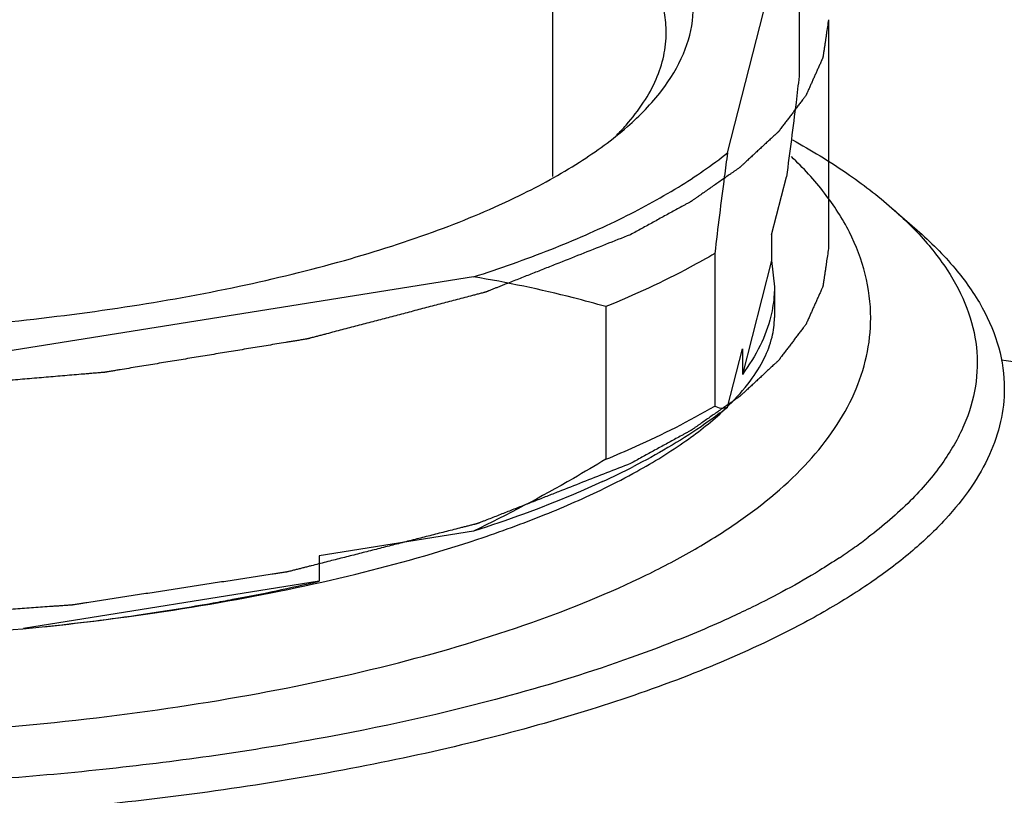
# Model space of a CAD drawing. Extents: x -1521 to -113, y -17 to 246.
# Drawn here: x -1075 to -1057, y 118 to 133 of the extents above; entities that cross this region are included whole.
import ezdxf

# ---------------------------------------------------------------- set-up
doc = ezdxf.new("R2010")
doc.units = 0
doc.layers.add('02___PRT_ALL_AXES', color=7, linetype='Continuous')

msp = doc.modelspace()

# ---------------------------------------------------------------- linework, layer by layer
at = {"color": 0, "linetype": 'Continuous'}
for p, q in [((-1061.858592094041, 130.1150797259899), (-1060.770017216041, 134.3706543432899)), ((-1060.534759993341, 134.3506546948899), (-1060.534759993341, 131.5315768324899)), ((-1059.992003918741, 132.5743152523899), (-1059.992003918741, 128.3456984587899)), ((-1061.044790405141, 128.5980181781899), (-1060.770017216041, 129.6721912393899)), ((-1058.819560578341, 129.09454855089), (-1058.353855288341, 128.6869448163899)), ((-1061.044790405141, 128.5980181781899), (-1061.044790405141, 128.1281718677899)), ((-1062.093849316641, 128.2556941328899), (-1062.093849316641, 125.4366162704899)), ((-1061.044790405141, 128.1281718677899), (-1061.583818904941, 126.0209433727899)), ((-1061.044790405141, 128.1281718677899), (-1060.992044154742, 127.6405157681899)), ((-1066.552366629741, 127.8223802735899), (-1077.872147261641, 126.0170268111899)), ((-1064.105993664241, 127.2728513889899), (-1064.105993664241, 124.4537735265899)), ((-1061.858592094041, 125.4166166220899), (-1061.583818904941, 126.4907896831899)), ((-1061.583818904941, 126.4907896831899), (-1061.583818904941, 126.0209433727899)), ((-1066.552366629741, 123.1239171696899), (-1069.409654894241, 122.6682179445899)), ((-1069.409654894241, 122.6682179445899), (-1069.409654894241, 122.1983716342899)), ((-1069.409654894241, 122.1983716342899), (-1074.872877637341, 121.3270607478899)), ((-1065.881109499341, 120.0867746218899), (-1065.926918753742, 120.0742837669899))]:
    msp.add_line(p, q, dxfattribs=at)
for centre, radius, start, end in [((-1067.202158296242, 133.7138151734899), 4.642588624, 315.2239891528984, 316.7052671885976), ((-1066.994801185241, 133.5186659042899), 4.357842804200001, 316.703179144201, 318.4512016124029), ((-1066.665263361841, 131.4400786644899), 7.706243160800001, 307.3164864750991, 308.5895682007981), ((-1070.483567697042, 137.7400679098899), 15.0852512265, 294.7528086903983, 297.1636725476047), ((-1065.041504144741, 130.6008286054899), 9.542455523300001, 305.4396090163999, 307.3126341611994), ((-1065.603772732941, 131.3863577077899), 10.5084760958, 303.5874741941979, 305.4538435431007), ((-1077.736592784741, 158.0124118351899), 36.7693264848, 280.5519277108024, 283.0889961886998), ((-1078.861359329441, 164.00246128239), 42.8641832332, 278.3135157546989, 280.0669253480987), ((-1078.467062386441, 161.7583690814899), 40.5857182519, 280.072624809199, 280.5972899323976), ((-1079.489317262841, 168.2451386929899), 47.1530742168, 276.0846178208985, 278.3231297018017)]:
    msp.add_arc(centre, radius, start, end, dxfattribs=at)
for points, start_tangent, end_tangent in [([(-1063.709233342541, 130.59983053279), (-1063.077794719541, 131.2625118305899), (-1062.672535745442, 131.9456154323899), (-1062.498896957941, 132.6400932991899), (-1062.559156813841, 133.3368037277899), (-1062.852522697941, 134.0265587684899), (-1063.375112579641, 134.7002661159899), (-1064.120032379642, 135.3490471540899), (-1065.077469837841, 135.9643498382899)], (0.7524564134168907, 0.658642046872039), (-0.8716828251323938, 0.4900704565358016)), ([(-1062.992006541841, 132.3393921405899), (-1063.024863809241, 132.7032481090899), (-1063.123226221242, 133.0657204822899), (-1063.514898902941, 133.78099740439), (-1064.161051797441, 134.4743407815899), (-1065.051847578741, 135.1352044470899)], (-5.818765498582926e-05, 0.9999999983070985), (-0.8439769762373117, 0.5363794026445502)), ([(-1059.992003919142, 132.5743558821899), (-1060.011438976841, 132.4431233543899), (-1060.030874034641, 132.3118908264899), (-1060.040591563542, 132.2462745625899), (-1060.050309092341, 132.1806582986899), (-1060.060026621241, 132.1150420346899), (-1060.069744150142, 132.0494257707899), (-1060.079461679042, 131.9838095068899), (-1060.084320443441, 131.9510013748899), (-1060.086749825641, 131.9345973088899), (-1060.089179207841, 131.91819324299), (-1060.091608590142, 131.9017891769899), (-1060.094037972342, 131.8853851109899), (-1060.094645317841, 131.8812840944899), (-1060.095252663441, 131.8771830779899), (-1060.095556336241, 131.8751325697899), (-1060.096262880141, 131.8730960568899), (-1060.098078839141, 131.8690370265899), (-1060.101710757142, 131.8609189658899), (-1060.105342675041, 131.8528009051899), (-1060.112606511041, 131.8365647838899), (-1060.119870346942, 131.8203286624899), (-1060.134398018941, 131.7878564197899), (-1060.148925690841, 131.7553841770899), (-1060.163453362741, 131.7229119343899), (-1060.192508706542, 131.6579674489899), (-1060.221564050341, 131.5930229635899), (-1060.250619394141, 131.5280784781899), (-1060.279674738041, 131.4631339927899), (-1060.308730081842, 131.3981895073899), (-1060.337785425641, 131.3332450219899), (-1060.352313097541, 131.3007727792899), (-1060.366840769442, 131.2683005365899), (-1060.381368441341, 131.2358282938899), (-1060.388632277341, 131.2195921724899), (-1060.395896113341, 131.2033560511899), (-1060.399528031242, 131.1952379904899), (-1060.403159949241, 131.18711992979), (-1060.404975908241, 131.1830608994899), (-1060.406082224541, 131.1810453083899), (-1060.407585214241, 131.17905756569), (-1060.410591193841, 131.1750820801899), (-1060.413597173442, 131.1711065947899), (-1060.425621091742, 131.1552046528899), (-1060.437645010041, 131.1393027110899), (-1060.449668928341, 131.1234007691899), (-1060.461692846641, 131.1074988273899), (-1060.485740683341, 131.0756949436899), (-1060.533836356542, 131.0120871761899), (-1060.581932029741, 130.9484794087899), (-1060.630027703041, 130.8848716413899), (-1060.678123376242, 130.8212638739899), (-1060.726219049541, 130.7576561064899), (-1060.774314722742, 130.6940483390899), (-1060.798362559342, 130.6622444553899), (-1060.822410395941, 130.6304405716899), (-1060.846458232541, 130.5986366879899), (-1060.870506069241, 130.5668328042899), (-1060.882529987541, 130.5509308623899), (-1060.894553905841, 130.5350289205899), (-1060.900565864941, 130.5270779495899), (-1060.906577824142, 130.5191269786899), (-1060.912589783341, 130.5111760077899), (-1060.915595762841, 130.5072005222899), (-1060.917098752641, 130.50521277959), (-1060.918601742441, 130.5032250368899), (-1060.920684354041, 130.5012994181899), (-1060.922766965641, 130.4993737995899), (-1060.926932188841, 130.4955225622899), (-1060.935262635242, 130.4878200877899), (-1060.943593081641, 130.4801176132899), (-1060.951923528041, 130.4724151387899), (-1060.968584420841, 130.4570101897899), (-1060.985245313541, 130.4416052407899), (-1061.018567099141, 130.4107953426899), (-1061.051888884741, 130.3799854446899), (-1061.085210670341, 130.3491755466899), (-1061.118532455841, 130.3183656485899), (-1061.185176027042, 130.2567458525899), (-1061.251819598141, 130.1951260564899), (-1061.318463169341, 130.1335062603899), (-1061.385106740441, 130.0718864642899), (-1061.451750311541, 130.0102666682899), (-1061.518393882742, 129.9486468721899), (-1061.551715668341, 129.9178369740899), (-1061.568376561141, 129.9024320250899), (-1061.585037453841, 129.8870270760899), (-1061.601698346642, 129.8716221270899), (-1061.618359239441, 129.8562171780899), (-1061.622524462641, 129.8523659407899), (-1061.626689685841, 129.8485147035899), (-1061.628772297441, 129.8465890848899), (-1061.631227108242, 129.8447180260899), (-1061.636508929041, 129.8410304682899), (-1061.647072570741, 129.8336553525899), (-1061.657636212442, 129.8262802368899), (-1061.678763495741, 129.8115300055899), (-1061.699890779141, 129.7967797742899), (-1061.742145345741, 129.76727931159), (-1061.784399912441, 129.7377788488899), (-1061.826654479141, 129.7082783861899), (-1061.911163612541, 129.6492774607899), (-1062.080181879242, 129.5312756100899), (-1062.164691012541, 129.4722746846899), (-1062.249200145941, 129.4132737592899), (-1062.333709279241, 129.3542728339899), (-1062.375963845941, 129.3247723712899), (-1062.418218412641, 129.2952719085899), (-1062.460472979341, 129.2657714458899), (-1062.481600262641, 129.2510212145899), (-1062.502727546041, 129.2362709831899), (-1062.513291187641, 129.2288958675899), (-1062.523854829341, 129.2215207518899), (-1062.529136650141, 129.21783319409), (-1062.531994207741, 129.2160035918899), (-1062.535285059641, 129.21420234339), (-1062.541866763341, 129.2105998462899), (-1062.548448467141, 129.2069973491899), (-1062.574775282141, 129.1925873607899), (-1062.601102097141, 129.1781773724899), (-1062.627428912141, 129.16376738409), (-1062.653755727141, 129.1493573957899), (-1062.706409357141, 129.1205374189899), (-1062.811716617041, 129.0628974655899), (-1062.917023877041, 129.0052575120899), (-1063.022331137041, 128.94761755869), (-1063.127638397041, 128.8899776051899), (-1063.232945657041, 128.8323376517899), (-1063.443560177041, 128.7170577448899), (-1063.654174696941, 128.6017778379899)], (-0.1464985174500542, -0.9892108897423927), (-0.877195588109873, -0.4801332108910759)), ([(-1063.733430412442, 130.6282931621899), (-1063.410401861541, 131.04790191499), (-1063.178364598542, 131.4745022377899), (-1063.038674335041, 131.9057766661899), (-1062.992006541841, 132.3393921405899)], (0.6631312008529529, 0.7485031799901192), (-5.818763451731996e-05, 0.9999999983070997)), ([(-1060.534759993341, 131.5315768324899), (-1060.592758192741, 131.0467273563899), (-1060.770017216041, 129.6721912393899)], (-0.1168215611659191, -0.9931529201722954), (-0.1361598083846425, -0.9906868862464353)), ([(-1063.654175021941, 128.6017776791899), (-1064.113821503641, 128.4196500463899), (-1064.573467985441, 128.2375224134899), (-1065.033114467241, 128.0553947805899), (-1065.262937708141, 127.9643309641899), (-1065.492760949041, 127.8732671476899), (-1065.722584189941, 127.7822033312899), (-1065.837495810341, 127.7366714230899), (-1065.952407430741, 127.6911395148899), (-1066.009863241041, 127.6683735606899), (-1066.067319051241, 127.6456076065899), (-1066.124774861441, 127.6228416524899), (-1066.182230671641, 127.60007569839), (-1066.210958576741, 127.5886927213899), (-1066.239686481941, 127.5773097442899), (-1066.268414387042, 127.5659267671899), (-1066.282778339541, 127.5602352786899), (-1066.297142292141, 127.5545437901899), (-1066.311506244641, 127.5488523016899), (-1066.318688220942, 127.5460065573899), (-1066.325870197241, 127.5431608130899), (-1066.342996115741, 127.5383168478899), (-1066.360735804441, 127.5336612211899), (-1066.396215181841, 127.5243499676899), (-1066.431694559241, 127.5150387142899), (-1066.467173936741, 127.5057274607899), (-1066.502653314142, 127.4964162073899), (-1066.573612068941, 127.4777937004899), (-1066.715529578642, 127.4405486866899), (-1066.857447088341, 127.4033036728899), (-1066.999364597941, 127.36605865909), (-1067.141282107641, 127.3288136452899), (-1067.283199617341, 127.2915686314899), (-1067.567034636641, 127.2170786038899), (-1067.850869656041, 127.1425885762899), (-1068.134704675341, 127.0680985485899), (-1068.418539694741, 126.9936085209899), (-1068.702374714042, 126.9191184933899), (-1068.844292223741, 126.88187347959), (-1068.986209733441, 126.8446284657899), (-1069.128127243142, 126.8073834519899), (-1069.270044752741, 126.7701384381899), (-1069.341003507642, 126.7515159312899), (-1069.411962262441, 126.7328934243899), (-1069.482921017341, 126.71427091749), (-1069.518400394742, 126.7049596640899), (-1069.553879772141, 126.6956484105899), (-1069.571619460841, 126.69099278389), (-1069.589359149541, 126.6863371571899), (-1069.607098838241, 126.6816815303899), (-1069.615968682641, 126.67935371709), (-1069.624838526941, 126.6770259036899), (-1069.634036836341, 126.67488069909), (-1069.644111052341, 126.6732224510899), (-1069.664259484342, 126.6699059550899), (-1069.704556348441, 126.6632729631899), (-1069.744853212541, 126.6566399712899), (-1069.785150076641, 126.6500069792899), (-1069.865743804841, 126.63674099549), (-1069.946337532941, 126.62347501159), (-1070.026931261141, 126.6102090276899), (-1070.188118717441, 126.58367705999), (-1070.510493630141, 126.5306131244899), (-1070.832868542741, 126.4775491890899), (-1071.155243455441, 126.4244852535899), (-1071.477618368041, 126.37142131819), (-1071.799993280742, 126.3183573826899), (-1072.122368193441, 126.2652934471899), (-1072.444743106041, 126.2122295117899), (-1072.605930562341, 126.1856975439899), (-1072.767118018741, 126.1591655762899), (-1072.928305475041, 126.1326336085899), (-1073.089492931341, 126.1061016407899), (-1073.170086659541, 126.0928356569899), (-1073.250680387741, 126.0795696730899), (-1073.290977251741, 126.0729366811899), (-1073.331274115842, 126.0663036891899), (-1073.351422547941, 126.0629871932899), (-1073.371570979941, 126.05967069729), (-1073.381645195941, 126.0580124492899), (-1073.392427214441, 126.0570266118899), (-1073.414132811841, 126.0551894190899), (-1073.457544006641, 126.0515150335899), (-1073.500955201441, 126.0478406479899), (-1073.544366396342, 126.04416626249), (-1073.587777591142, 126.0404918769899), (-1073.674599980741, 126.03314310589), (-1073.761422370441, 126.0257943347899), (-1073.935067149641, 126.0110967926899), (-1074.108711928941, 125.99639925049), (-1074.282356708241, 125.9817017083899), (-1074.456001487541, 125.9670041662899), (-1074.803291046042, 125.9376090819899), (-1075.150580604641, 125.9082139976899), (-1075.497870163241, 125.8788189133899), (-1075.845159721741, 125.8494238290899), (-1076.192449280341, 125.8200287447899), (-1076.539738838942, 125.7906336604899), (-1076.713383618142, 125.77593611839), (-1076.887028397441, 125.7612385762899), (-1077.060673176741, 125.7465410340899), (-1077.147495566341, 125.7391922629899), (-1077.234317956041, 125.7318434919899), (-1077.277729150841, 125.7281691063899), (-1077.321140345641, 125.7244947208899), (-1077.364551540441, 125.7208203353899), (-1077.386257137841, 125.7189831425899), (-1077.407962735341, 125.7171459497899), (-1077.418815534041, 125.71622735339), (-1077.424256473641, 125.7158034404899), (-1077.429842816341, 125.71573338049), (-1077.441015501841, 125.7155932603899), (-1077.452188187242, 125.7154531402899), (-1077.496878929041, 125.7148926598899), (-1077.586260412541, 125.7137716989899), (-1077.675641896041, 125.71265073819), (-1077.765023379541, 125.7115297773899), (-1077.943786346541, 125.7092878556899), (-1078.122549313541, 125.7070459339899), (-1078.301312280541, 125.7048040123899), (-1078.658838214541, 125.7003201689899), (-1079.016364148541, 125.6958363256899), (-1079.373890082541, 125.6913524823899), (-1079.731416016542, 125.6868686389899), (-1080.088941950542, 125.6823847956899), (-1080.446467884541, 125.6779009523899), (-1080.625230851541, 125.6756590306899), (-1080.803993818541, 125.6734171090899), (-1080.982756785541, 125.6711751873899), (-1081.161519752541, 125.6689332656899), (-1081.250901236041, 125.6678123048899), (-1081.340282719541, 125.6666913440899), (-1081.429664203042, 125.66557038319), (-1081.519045686541, 125.6644494223899), (-1081.541391057441, 125.6641691821899), (-1081.563736428341, 125.6638889419899), (-1081.574909113741, 125.6637488218899), (-1081.586054102941, 125.6637513196899), (-1081.597074459141, 125.6643955980899), (-1081.608094815241, 125.6650398763899), (-1081.652176239741, 125.6676169899899), (-1081.696257664341, 125.6701941034899), (-1081.784420513442, 125.6753483305899), (-1081.872583362441, 125.6805025575899), (-1082.048909060641, 125.6908110117899), (-1082.225234758841, 125.7011194658899), (-1082.577886155141, 125.7217363741899), (-1082.930537551441, 125.7423532823899), (-1083.283188947742, 125.7629701906899), (-1083.635840344041, 125.7835870988899), (-1083.988491740341, 125.8042040071899), (-1084.341143136641, 125.8248209154899), (-1084.693794532941, 125.8454378236899), (-1085.046445929241, 125.8660547319899), (-1085.222771627441, 125.8763631860899), (-1085.399097325641, 125.8866716402899), (-1085.487260174642, 125.8918258672899), (-1085.531341599241, 125.8944029807899), (-1085.575423023741, 125.8969800943899), (-1085.619504448342, 125.8995572078899), (-1085.641545160541, 125.9008457646899), (-1085.663585872841, 125.90213432139), (-1085.674606228941, 125.9027785997899), (-1085.685626585142, 125.9034228781899), (-1085.696141217241, 125.9046866575899), (-1085.706543466241, 125.9060881038899), (-1085.727347964341, 125.9088909964899), (-1085.748152462342, 125.9116938890899), (-1085.789761458541, 125.9172996742899), (-1085.831370454641, 125.9229054594899), (-1085.914588446841, 125.9341170298899), (-1085.997806439041, 125.9453286003899), (-1086.081024431242, 125.9565401707899), (-1086.247460415741, 125.97896331159), (-1086.413896400141, 126.0013864523899), (-1086.580332384641, 126.0238095931899), (-1086.746768369042, 126.0462327339899), (-1087.079640337941, 126.09107901569), (-1087.412512306841, 126.1359252972899), (-1087.745384275741, 126.1807715789899), (-1088.078256244641, 126.2256178605899), (-1088.411128213541, 126.2704641421899), (-1088.577564197941, 126.2928872830899), (-1088.744000182441, 126.3153104238899), (-1088.910436166841, 126.3377335646899), (-1089.076872151341, 126.3601567054899), (-1089.243308135741, 126.3825798462899), (-1089.326526128041, 126.3937914166899), (-1089.409744120241, 126.4050029871899), (-1089.492962112441, 126.41621455759), (-1089.513766610542, 126.4190174501899), (-1089.534571108542, 126.4218203427899), (-1089.544973357541, 126.42322178909), (-1089.555375606642, 126.4246232353899), (-1089.560576731141, 126.4253239584899), (-1089.565297055442, 126.4263419250899), (-1089.574641543941, 126.4284413068899), (-1089.593330521041, 126.4326400703899), (-1089.612019498141, 126.4368388339899), (-1089.649397452441, 126.4452363610899), (-1089.686775406642, 126.4536338881899), (-1089.724153360841, 126.4620314152899), (-1089.798909269241, 126.4788264695899), (-1089.873665177641, 126.4956215237899), (-1089.948421086041, 126.5124165779899), (-1090.023176994441, 126.52921163229), (-1090.172688811341, 126.56280174069), (-1090.322200628141, 126.5963918491899), (-1090.621224261741, 126.6635720661899), (-1090.920247895441, 126.7307522830899), (-1091.219271529041, 126.7979324999899), (-1091.518295162741, 126.8651127169899), (-1091.817318796441, 126.9322929338899), (-1092.116342430041, 126.9994731508899), (-1092.265854246841, 127.0330632593899), (-1092.415366063741, 127.0666533677899), (-1092.564877880541, 127.1002434762899), (-1092.639633788941, 127.1170385304899), (-1092.714389697341, 127.13383358479), (-1092.789145605741, 127.1506286389899), (-1092.863901514241, 127.16742369319), (-1092.901279468441, 127.1758212203899), (-1092.938657422641, 127.1842187474899), (-1092.976035376842, 127.1926162745899), (-1093.013413331041, 127.2010138016899), (-1093.022757819541, 127.2031131834899), (-1093.032102308141, 127.2052125652899), (-1093.036774552441, 127.2062622561899), (-1093.041314732342, 127.2073673292899), (-1093.045260622941, 127.2087216224899), (-1093.049206513541, 127.2100759156899), (-1093.064990075942, 127.2154930885899), (-1093.080773638341, 127.2209102613899), (-1093.112340763041, 127.2317446070899), (-1093.143907887841, 127.2425789527899), (-1093.207042137341, 127.2642476440899), (-1093.270176386841, 127.28591633549), (-1093.396444885841, 127.3292537181899), (-1093.522713384841, 127.37259110089), (-1093.648981883841, 127.4159284835899), (-1093.775250382841, 127.4592658662899), (-1094.027787380841, 127.5459406317899), (-1094.280324378841, 127.6326153971899), (-1094.532861376942, 127.7192901626899), (-1094.785398374941, 127.8059649280899), (-1095.037935372941, 127.8926396934899), (-1095.290472370941, 127.9793144589899), (-1095.416740869941, 128.0226518416899), (-1095.543009368942, 128.0659892243899), (-1095.669277867941, 128.1093266070899), (-1095.732412117442, 128.1309952984899), (-1095.795546366941, 128.1526639897899), (-1095.858680616441, 128.1743326811899), (-1095.890247741241, 128.1851670268899), (-1095.921814865942, 128.1960013725899), (-1095.937598428342, 128.2014185453899), (-1095.953381990741, 128.20683571819), (-1095.969165553141, 128.2122528910899), (-1095.973111443741, 128.2136071842899), (-1095.977057334341, 128.21496147749), (-1095.979030279641, 128.2156386240899), (-1095.980597257842, 128.2164282083899), (-1095.983650020741, 128.2180298643899), (-1095.989755546741, 128.2212331763899), (-1095.995861072641, 128.2244364884899), (-1096.008072124541, 128.2308431125899), (-1096.020283176341, 128.2372497366899), (-1096.032494228241, 128.2436563607899), (-1096.056916332042, 128.2564696089899), (-1096.081338435741, 128.2692828571899), (-1096.130182643241, 128.2949093535899), (-1096.179026850741, 128.3205358500899), (-1096.227871058241, 128.3461623464899), (-1096.325559473241, 128.3974153392899), (-1096.423247888241, 128.4486683321899), (-1096.520936303141, 128.4999213249899), (-1096.618624718141, 128.5511743178899), (-1096.814001548141, 128.6536803034899), (-1097.009378378141, 128.7561862891899), (-1097.204755208041, 128.8586922748899), (-1097.400132038041, 128.9611982605899), (-1097.595508868041, 129.0637042462899), (-1097.693197283041, 129.11495723909), (-1097.790885697941, 129.1662102319899), (-1097.888574112941, 129.2174632247899), (-1097.986262527942, 129.2687162175899), (-1098.083950942942, 129.3199692104899), (-1098.132795150441, 129.3455957068899), (-1098.157217254141, 129.3584089550899), (-1098.181639357942, 129.3712222032899), (-1098.206061461641, 129.3840354514899), (-1098.218272513541, 129.3904420755899), (-1098.230483565441, 129.3968486996899), (-1098.242694617241, 129.4032553237899), (-1098.254177898941, 129.4098121176899), (-1098.258282056941, 129.4134283963899), (-1098.262386214841, 129.4170446751899), (-1098.270594530741, 129.4242772326899), (-1098.278802846641, 129.4315097901899), (-1098.287011162441, 129.4387423476899), (-1098.303427794241, 129.4532074626899), (-1098.319844425941, 129.4676725776899), (-1098.336261057741, 129.4821376926899), (-1098.369094321241, 129.5110679226899), (-1098.401927584741, 129.5399981526899), (-1098.434760848241, 129.5689283826899), (-1098.467594111741, 129.5978586126899), (-1098.533260638741, 129.6557190727899), (-1098.598927165741, 129.7135795327899), (-1098.730260219741, 129.8293004527899), (-1098.861593273741, 129.9450213728899), (-1098.992926327742, 130.0607422928899), (-1099.255592435741, 130.2921841329899), (-1099.518258543741, 130.5236259730899), (-1099.780924651741, 130.75506781319)], (-0.9296790379001462, -0.3683705830940616), (-0.7502945156956982, 0.6611037284095121)), ([(-1096.774295015442, 130.5994140026899), (-1095.755260381641, 129.8591058229899), (-1094.454405210541, 129.1723914073899), (-1092.895361934641, 128.5517458068899), (-1091.106453087241, 128.0084438201899), (-1089.120176861642, 127.5523551614899), (-1086.972616721741, 127.1917651993899), (-1082.351918841541, 126.7814296447899), (-1077.578598220941, 126.8071187532899), (-1075.242857312141, 126.9841366179899), (-1072.997935239541, 127.2669742811899), (-1070.884602317542, 127.6504996141899), (-1068.941282070141, 128.1277301218899), (-1067.203208590541, 128.6900303677899), (-1065.702055132641, 129.3271375718899)], (0.7525053370836624, -0.658586150522924), (0.8985380005770092, 0.4388957296660229)), ([(-1065.702055132641, 129.3271375718899), (-1064.594721925841, 129.9431101961899), (-1063.709233342541, 130.59983053279)], (0.8985380034768785, 0.4388957237292078), (0.7524564134215169, 0.6586420468667539)), ([(-1060.655828671341, 130.3552718286899), (-1059.655241854442, 129.7391243704899), (-1058.819880076142, 129.0948243585899)], (0.8741579423714144, -0.4856417319269165), (0.7525053233813553, -0.6585861661792798)), ([(-1066.552366629741, 127.8223802735899), (-1065.125652476641, 128.33028244729), (-1063.858948226141, 128.8857409621899), (-1062.766076868441, 129.4828298616899), (-1061.858592094041, 130.1150797259899)], (0.9521139221842292, 0.3057434859207369), (0.7815583696366876, 0.6238321207270774)), ([(-1061.858592094041, 130.1150797259899), (-1061.918220275742, 129.6714135317899), (-1062.093849316641, 128.2556941328899)], (-0.1361598083706763, -0.990686886248355), (-0.1168215611349995, -0.9931529201759323)), ([(-1058.819880076142, 129.0948243585899), (-1058.696461276842, 128.9843665351899), (-1058.355512110742, 128.6493619163899)], (0.7525053233693947, -0.6585861661929461), (0.6866247254768509, -0.7270120262855624)), ([(-1058.355512110742, 128.6493619163899), (-1057.799711431142, 127.9531863597899), (-1057.432802285641, 127.2425171473899), (-1057.257875280241, 126.5233383321899), (-1057.276343740941, 125.8017043166899), (-1057.488123801641, 125.0836867961899), (-1057.891422937141, 124.3753186756899), (-1058.163870561341, 124.0266258756899), (-1058.482758801641, 123.6825867095899), (-1059.257213104841, 123.01133359069)], (0.6866247255425937, -0.7270120262234717), (-0.7952606959240633, -0.6062676187282102)), ([(-1058.353858940842, 128.6869441002899), (-1057.653289899741, 127.9780710956899), (-1057.148505800141, 127.2499887384899), (-1056.843846196041, 126.5090064273899), (-1056.742021735341, 125.7615433669899)], (0.752468963038379, -0.6586277094565237), (6.520559401749154e-05, -0.9999999978741153)), ([(-1059.992003919142, 128.3457390886899), (-1060.011438976841, 128.2145065607899), (-1060.030874034641, 128.0832740329899), (-1060.040591563542, 128.01765776909), (-1060.050309092341, 127.9520415050899), (-1060.060026621241, 127.88642524119), (-1060.069744150142, 127.8208089772899), (-1060.079461679042, 127.7551927133899), (-1060.084320443441, 127.7223845813899), (-1060.086749825641, 127.7059805153899), (-1060.089179207841, 127.6895764493899), (-1060.091608590142, 127.67317238339), (-1060.094037972342, 127.6567683174899), (-1060.094645317841, 127.6526673009899), (-1060.095252663441, 127.6485662844899), (-1060.095556336241, 127.6465157761899), (-1060.096262880141, 127.6444792633899), (-1060.098078839141, 127.6404202329899), (-1060.101710757142, 127.6323021722899), (-1060.105342675041, 127.6241841116899), (-1060.112606511041, 127.6079479902899), (-1060.119870346942, 127.5917118689899), (-1060.134398018941, 127.5592396262899), (-1060.148925690841, 127.5267673835899), (-1060.163453362741, 127.49429514089), (-1060.192508706542, 127.4293506554899), (-1060.221564050341, 127.3644061700899), (-1060.250619394141, 127.2994616845899), (-1060.279674738041, 127.2345171991899), (-1060.308730081842, 127.1695727137899), (-1060.337785425641, 127.1046282283899), (-1060.352313097541, 127.07215598569), (-1060.366840769442, 127.03968374299), (-1060.381368441341, 127.0072115002899), (-1060.388632277341, 126.9909753789899), (-1060.395896113341, 126.9747392575899), (-1060.399528031242, 126.9666211968899), (-1060.403159949241, 126.9585031362899), (-1060.404975908241, 126.9544441058899), (-1060.406082224541, 126.9524285148899), (-1060.407585214241, 126.9504407721899), (-1060.410591193841, 126.9464652866899), (-1060.413597173442, 126.9424898011899), (-1060.425621091742, 126.9265878593899), (-1060.437645010041, 126.91068591749), (-1060.449668928341, 126.89478397569), (-1060.461692846641, 126.8788820337899), (-1060.485740683341, 126.8470781500899), (-1060.533836356542, 126.7834703826899), (-1060.581932029741, 126.7198626152899), (-1060.630027703041, 126.6562548477899), (-1060.678123376242, 126.5926470803899), (-1060.726219049541, 126.5290393129899), (-1060.774314722742, 126.4654315455899), (-1060.798362559342, 126.4336276618899), (-1060.822410395941, 126.4018237781899), (-1060.846458232541, 126.3700198943899), (-1060.870506069241, 126.33821601069), (-1060.882529987541, 126.3223140688899), (-1060.894553905841, 126.3064121269899), (-1060.900565864941, 126.2984611560899), (-1060.906577824142, 126.2905101851899), (-1060.912589783341, 126.2825592141899), (-1060.915595762841, 126.2785837287899), (-1060.917098752641, 126.2765959859899), (-1060.918601742441, 126.2746082432899), (-1060.920684354041, 126.2726826246899), (-1060.922766965641, 126.2707570060899), (-1060.926932188841, 126.2669057687899), (-1060.935262635242, 126.2592032942899), (-1060.943593081641, 126.25150081979), (-1060.951923528041, 126.2437983452899), (-1060.968584420841, 126.2283933962899), (-1060.985245313541, 126.2129884471899), (-1061.018567099141, 126.1821785491899), (-1061.051888884741, 126.15136865119), (-1061.085210670341, 126.1205587530899), (-1061.118532455841, 126.0897488550899), (-1061.185176027042, 126.0281290589899), (-1061.251819598141, 125.9665092628899), (-1061.318463169341, 125.9048894668899), (-1061.385106740441, 125.8432696707899), (-1061.451750311541, 125.7816498746899), (-1061.518393882742, 125.7200300785899), (-1061.551715668341, 125.6892201805899), (-1061.568376561141, 125.6738152315899), (-1061.585037453841, 125.6584102825899), (-1061.601698346642, 125.6430053335899), (-1061.618359239441, 125.6276003844899), (-1061.622524462641, 125.6237491472899), (-1061.626689685841, 125.61989790999), (-1061.628772297441, 125.6179722913899), (-1061.631227108242, 125.6161012325899), (-1061.636508929041, 125.6124136746899), (-1061.647072570741, 125.60503855909), (-1061.657636212442, 125.5976634433899), (-1061.678763495741, 125.5829132120899), (-1061.699890779141, 125.5681629806899), (-1061.742145345741, 125.5386625179899), (-1061.784399912441, 125.5091620552899), (-1061.826654479141, 125.4796615926899), (-1061.911163612541, 125.42066066729), (-1062.080181879242, 125.3026588165899), (-1062.164691012541, 125.2436578911899), (-1062.249200145941, 125.1846569657899), (-1062.333709279241, 125.1256560403899), (-1062.375963845941, 125.0961555777899), (-1062.418218412641, 125.0666551150899), (-1062.460472979341, 125.0371546523899), (-1062.481600262641, 125.0224044209899), (-1062.502727546041, 125.0076541896899), (-1062.513291187641, 125.0002790739899), (-1062.523854829341, 124.9929039583899), (-1062.529136650141, 124.9892164004899), (-1062.531994207741, 124.9873867983899), (-1062.535285059641, 124.98558554979), (-1062.541866763341, 124.9819830527899), (-1062.548448467141, 124.9783805556899), (-1062.574775282141, 124.9639705672899), (-1062.601102097141, 124.9495605788899), (-1062.627428912141, 124.9351505905899), (-1062.653755727141, 124.9207406021899), (-1062.706409357141, 124.8919206254899), (-1062.811716617041, 124.8342806719899), (-1062.917023877041, 124.7766407185899), (-1063.022331137041, 124.7190007650899), (-1063.127638397041, 124.6613608116899), (-1063.232945657041, 124.6037208581899), (-1063.443560177041, 124.4884409512899), (-1063.654174696941, 124.3731610443899)], (-0.1464985174534679, -0.9892108897418871), (-0.877195588109873, -0.4801332108910759)), ([(-1062.093849316641, 128.2556941328899), (-1062.551363805042, 127.9994067335899), (-1064.105993664241, 127.2728513889899)], (-0.8622327203148608, -0.5065123256332815), (-0.9250462257361722, -0.3798545514420789)), ([(-1064.105993664241, 127.2728513889899), (-1064.709100448742, 127.4347805750899), (-1066.552366629741, 127.8223802735899)], (-0.9624323343550765, 0.2715216414723484), (-0.9867754820637574, 0.1620930226685873)), ([(-1060.992019159041, 127.6405157677899), (-1060.996184811541, 127.5038156589899), (-1061.058444313741, 127.0943604303899)], (-0.0001364608210211649, -0.9999999906892222), (-0.2366442692176808, -0.9715963615856277)), ([(-1061.058444313741, 127.0943604303899), (-1061.256195708141, 126.5539111755899), (-1061.583818904941, 126.0209433727899)], (-0.2366442691651729, -0.9715963615984168), (-0.5959993464515965, -0.80298491830748)), ([(-1053.232881165841, 124.5219299162899), (-1053.296090009442, 124.8057404796899), (-1053.483588210841, 125.0830895951899), (-1053.791445316441, 125.3475573462899), (-1054.212364566741, 125.5931152998899), (-1054.736849423641, 125.8141390862899), (-1055.352815863841, 126.0055601085899), (-1056.801083706541, 126.2828600126899)], (-0.000591921826987961, 0.9999998248142601), (-0.9918717260638558, 0.1272418132341232)), ([(-1063.654175021941, 124.3731608856899), (-1064.096228535241, 124.1998471522899), (-1064.538282048641, 124.0265334188899), (-1064.980335562041, 123.8532196855899), (-1065.201362318741, 123.76656281889), (-1065.422389075341, 123.6799059521899), (-1065.643415832041, 123.59324908549), (-1065.864442588741, 123.5065922187899), (-1065.974955967141, 123.4632637854899), (-1066.085469345441, 123.4199353520899), (-1066.195982723742, 123.3766069187899), (-1066.306496102141, 123.3332784853899), (-1066.361752791242, 123.3116142687899), (-1066.389381135841, 123.3007821603899), (-1066.417009480441, 123.2899500520899), (-1066.444637825041, 123.2791179437899), (-1066.458451997341, 123.2737018895899), (-1066.472266169641, 123.2682858353899), (-1066.486746709341, 123.26308195229), (-1066.495319713941, 123.2609043526899), (-1066.503892718541, 123.2587267531899), (-1066.521038727742, 123.2543715540899), (-1066.538184736942, 123.25001635499), (-1066.572476755441, 123.2413059568899), (-1066.606768773841, 123.2325955586899), (-1066.675352810742, 123.2151747623899), (-1066.743936847541, 123.1977539660899), (-1066.812520884441, 123.1803331697899), (-1066.949688958241, 123.1454915771899), (-1067.086857031941, 123.1106499845899), (-1067.224025105641, 123.0758083919899), (-1067.361193179441, 123.0409667993899), (-1067.635529326941, 122.9712836141899), (-1067.909865474441, 122.9016004289899), (-1068.184201621841, 122.8319172437899), (-1068.458537769342, 122.7622340585899), (-1068.732873916842, 122.69255087339), (-1069.007210064342, 122.6228676880899), (-1069.281546211841, 122.5531845028899), (-1069.555882359341, 122.4835013176899), (-1069.624466396241, 122.4660805213899), (-1069.693050433041, 122.4486597250899), (-1069.761634469941, 122.4312389287899), (-1069.830218506841, 122.41381813249), (-1069.864510525241, 122.4051077343899), (-1069.898802543642, 122.3963973361899), (-1069.933094562141, 122.3876869380899), (-1069.967386580541, 122.3789765398899), (-1069.984532589741, 122.3746213407899), (-1069.993105594341, 122.3724437412899), (-1070.002612362441, 122.3708104877899), (-1070.012352571441, 122.3693133207899), (-1070.022092780341, 122.3678161537899), (-1070.041573198241, 122.3648218197899), (-1070.080534034141, 122.3588331517899), (-1070.119494869941, 122.3528444836899), (-1070.197416541541, 122.3408671476899), (-1070.275338213141, 122.3288898116899), (-1070.431181556442, 122.3049351396899), (-1070.587024899641, 122.2809804675899), (-1070.742868242941, 122.2570257955899), (-1070.898711586241, 122.2330711234899), (-1071.054554929442, 122.2091164514899), (-1071.366241615941, 122.1612071073899), (-1071.677928302441, 122.1132977632899), (-1071.989614988941, 122.0653884191899), (-1072.301301675541, 122.0174790750899), (-1072.612988362042, 121.9695697309899), (-1072.924675048541, 121.9216603868899), (-1073.080518391741, 121.8977057148899), (-1073.236361735042, 121.8737510428899), (-1073.392205078341, 121.8497963707899), (-1073.548048421541, 121.8258416987899), (-1073.703891764842, 121.8018870266899), (-1073.781813436442, 121.7899096906899), (-1073.859735108041, 121.7779323546899), (-1073.898695943841, 121.7719436866899), (-1073.937656779641, 121.7659550186899), (-1073.957137197641, 121.7629606846899), (-1073.976617615541, 121.7599663505899), (-1074.017859317141, 121.7563785898899), (-1074.059671235341, 121.7533910559899), (-1074.101483153441, 121.7504035220899), (-1074.185106989641, 121.7444284542899), (-1074.268730825941, 121.7384533864899), (-1074.352354662141, 121.7324783185899), (-1074.519602334641, 121.7205281829899), (-1074.854097679641, 121.6966279116899), (-1075.188593024641, 121.6727276403899), (-1075.523088369641, 121.6488273691899), (-1075.857583714641, 121.6249270978899), (-1076.526574404641, 121.5771265552899), (-1076.861069749642, 121.5532262839899), (-1077.195565094641, 121.5293260127899), (-1077.362812767141, 121.5173758770899), (-1077.530060439641, 121.5054257414899), (-1077.697308112141, 121.4934756057899), (-1077.864555784641, 121.4815254701899), (-1077.948179620842, 121.4755504023899), (-1078.031803457141, 121.4695753345899), (-1078.115427293341, 121.4636002666899), (-1078.199051129641, 121.45762519889), (-1078.240863047741, 121.4546376649899), (-1078.251316027342, 121.4538907814899), (-1078.261769006841, 121.4531438980899), (-1078.283035097341, 121.4529063385899), (-1078.304391220841, 121.4529828310899), (-1078.325747344241, 121.4530593234899), (-1078.368459591141, 121.4532123083899), (-1078.411171837941, 121.4533652933899), (-1078.453884084841, 121.4535182782899), (-1078.539308578541, 121.4538242480899), (-1078.710157565941, 121.4544361876899), (-1078.881006553441, 121.4550481273899), (-1079.222704528241, 121.4562720066899), (-1079.564402503141, 121.45749588589), (-1079.906100478041, 121.4587197651899), (-1080.247798452841, 121.4599436444899), (-1080.589496427741, 121.4611675237899), (-1080.931194402641, 121.4623914030899), (-1081.272892377441, 121.4636152822899), (-1081.614590352342, 121.46483916159), (-1081.785439339842, 121.4654511012899), (-1081.956288327242, 121.4660630408899), (-1082.127137314641, 121.4666749805899), (-1082.297986302141, 121.4672869201899), (-1082.383410795841, 121.4675928899899), (-1082.468835289541, 121.46789885979), (-1082.511547536341, 121.4680518446899), (-1082.554259783241, 121.4682048296899), (-1082.596972030141, 121.4683578145899), (-1082.618328153541, 121.4684343069899), (-1082.629006215242, 121.4684725531899), (-1082.639684276941, 121.4685107994899), (-1082.649926158741, 121.4693130774899), (-1082.660168040441, 121.4701153555899), (-1082.680651804041, 121.47171991159), (-1082.721619331041, 121.4749290237899), (-1082.762586858141, 121.4781381358899), (-1082.803554385142, 121.4813472480899), (-1082.885489439241, 121.4877654723899), (-1082.967424493341, 121.4941836966899), (-1083.131294601541, 121.5070201453899), (-1083.295164709741, 121.5198565939899), (-1083.459034817941, 121.5326930425899), (-1083.622904926041, 121.5455294911899), (-1083.950645142441, 121.57120238849), (-1084.278385358841, 121.5968752856899), (-1084.606125575242, 121.6225481829899), (-1085.261606007942, 121.6738939774899), (-1085.589346224341, 121.6995668746899), (-1085.917086440641, 121.7252397719899), (-1086.244826657041, 121.7509126691899), (-1086.408696765242, 121.7637491177899), (-1086.572566873441, 121.7765855664899), (-1086.654501927541, 121.7830037907899), (-1086.695469454541, 121.7862129028899), (-1086.736436981641, 121.7894220150899), (-1086.777404508641, 121.79263112729), (-1086.797888272141, 121.7942356832899), (-1086.818372035742, 121.7958402393899), (-1086.838623978041, 121.7977459158899), (-1086.848286306941, 121.7993009948899), (-1086.857948635841, 121.8008560738899), (-1086.896597951441, 121.8070763898899), (-1086.973896582641, 121.8195170219899), (-1087.051195213841, 121.8319576540899), (-1087.128493845041, 121.8443982861899), (-1087.205792476241, 121.8568389182899), (-1087.360389738642, 121.8817201823899), (-1087.514987001041, 121.9066014465899), (-1087.669584263341, 121.9314827107899), (-1087.824181525742, 121.9563639748899), (-1088.133376050542, 122.0061265032899), (-1088.442570575342, 122.0558890315899), (-1089.060959624841, 122.1554140882899), (-1089.679348674341, 122.2549391448899), (-1089.988543199142, 122.3047016732899), (-1090.143140461541, 122.3295829373899), (-1090.297737723941, 122.35446420159), (-1090.375036355141, 122.3669048336899), (-1090.452334986242, 122.3793454657899), (-1090.529633617442, 122.3917860977899), (-1090.606932248641, 122.4042267298899), (-1090.645581564241, 122.4104470459899), (-1090.684230879841, 122.4166673619899), (-1090.722880195441, 122.4228876780899), (-1090.761529511041, 122.4291079940899), (-1090.780854168841, 122.4322181520899), (-1090.790516497741, 122.4337732310899), (-1090.799217428842, 122.4358669995899), (-1090.807678010441, 122.4380954402899), (-1090.816138592041, 122.4403238810899), (-1090.833059755241, 122.4447807626899), (-1090.866902081641, 122.4536945257899), (-1090.900744408141, 122.46260828889), (-1090.968429060941, 122.4804358151899), (-1091.036113713841, 122.4982633414899), (-1091.171483019541, 122.5339183939899), (-1091.306852325241, 122.5695734464899), (-1091.442221630942, 122.6052284989899), (-1091.577590936641, 122.6408835514899), (-1091.712960242342, 122.67653860409), (-1091.983698853741, 122.74784870909), (-1092.254437465142, 122.8191588140899), (-1092.525176076541, 122.8904689191899), (-1092.795914688041, 122.9617790241899), (-1093.066653299441, 123.0330891292899), (-1093.337391910841, 123.1043992342899), (-1093.472761216541, 123.1400542867899), (-1093.608130522241, 123.1757093392899), (-1093.743499827941, 123.2113643918899), (-1093.878869133642, 123.2470194443899), (-1094.014238439341, 123.2826744968899), (-1094.081923092241, 123.3005020231899), (-1094.149607745042, 123.3183295493899), (-1094.183450071541, 123.3272433125899), (-1094.200371234741, 123.3317001940899), (-1094.217292397941, 123.3361570756899), (-1094.234213561141, 123.3406139572899), (-1094.242674142741, 123.34284239799), (-1094.251134724341, 123.3450708387899), (-1094.259276010042, 123.3474131581899), (-1094.262708061141, 123.34881207499), (-1094.266140112141, 123.3502109917899), (-1094.279868316441, 123.3558066591899), (-1094.307324724941, 123.3669979937899), (-1094.334781133442, 123.3781893284899), (-1094.362237542041, 123.3893806630899), (-1094.389693950541, 123.4005719977899), (-1094.444606767541, 123.4229546669899), (-1094.499519584541, 123.4453373362899), (-1094.554432401641, 123.4677200055899), (-1094.609345218641, 123.4901026748899), (-1094.719170852641, 123.5348680134899), (-1094.828996486741, 123.57963335209), (-1095.048647754842, 123.6691640292899), (-1095.487950291141, 123.8482253836899), (-1095.707601559242, 123.93775606089), (-1095.927252827341, 124.0272867379899), (-1096.146904095441, 124.1168174151899), (-1096.366555363541, 124.2063480923899), (-1096.476380997641, 124.2511134309899), (-1096.586206631741, 124.2958787695899), (-1096.696032265741, 124.34064410819), (-1096.805857899841, 124.3854094467899), (-1096.860770716841, 124.4077921160899), (-1096.915683533841, 124.4301747853899), (-1096.970596350941, 124.4525574546899), (-1096.998052759441, 124.4637487892899), (-1097.025509167941, 124.4749401239899), (-1097.039237372241, 124.4805357912899), (-1097.052965576441, 124.4861314585899), (-1097.059829678542, 124.4889292922899), (-1097.066693780741, 124.49172712589), (-1097.077383285342, 124.4980494945899), (-1097.087313115142, 124.5045535386899), (-1097.097242944842, 124.5110575826899), (-1097.117102604341, 124.5240656707899), (-1097.136962263841, 124.5370737587899), (-1097.156821923341, 124.55008184689), (-1097.196541242341, 124.5760980230899), (-1097.275979880341, 124.6281303753899), (-1097.355418518242, 124.6801627275899), (-1097.434857156241, 124.7321950798899), (-1097.514295794241, 124.7842274321899), (-1097.673173070142, 124.8882921367899), (-1097.832050346141, 124.9923568413899), (-1097.990927622041, 125.0964215459899), (-1098.149804898042, 125.2004862505899), (-1098.308682173941, 125.3045509551899), (-1098.467559449941, 125.4086156596899), (-1098.785314001741, 125.6167450688899), (-1099.103068553641, 125.8248744780899)], (-0.931002247933266, -0.3650134440581685), (-0.8365270239744473, 0.5479256684628443)), ([(-1056.742021735341, 125.7615433669899), (-1056.810491733541, 125.1484159847899), (-1057.015515021742, 124.5388588542899), (-1057.355926760541, 123.9364201452899), (-1057.829673817441, 123.3446232722899), (-1058.433992541641, 122.7669503756899), (-1059.165469344641, 122.2066734469899), (-1060.020056256841, 121.6670026409899), (-1060.991930877941, 121.1514384198899)], (6.520558749722846e-05, -0.9999999978741159), (-0.898538001111383, -0.4388957285720153)), ([(-1064.105993664241, 124.4537735265899), (-1063.558328992742, 124.6884713017899), (-1062.093849316641, 125.4366162704899)], (0.9250462257267267, 0.379854551465081), (0.8622327203090486, 0.5065123256431753)), ([(-1061.858592094041, 125.4166166220899), (-1061.918220275742, 125.3940729454899), (-1061.977308513041, 125.3906678631899), (-1062.093849316641, 125.4366162704899)], (-0.8789100461516524, -0.4769875583007385), (-0.8258359272996657, 0.5639104726648563)), ([(-1061.993605691642, 125.3113105773899), (-1062.348786698941, 125.0548867527899), (-1063.596638891242, 124.3186292317899)], (-0.7952259410421062, -0.606313205112421), (-0.8895823643998786, -0.4567747989422379)), ([(-1064.105993664241, 124.4537735265899), (-1064.709100448742, 124.0994694248899), (-1066.552366629741, 123.1239171696899)], (-0.8570791845724252, -0.5151846963688528), (-0.900382377706975, -0.4350994988674826)), ([(-1064.167308820441, 124.0408095952899), (-1064.717830918941, 123.7980659492899), (-1066.552366629741, 123.1239171696899)], (-0.9077968627336042, -0.4194101286462048), (-0.9521139221813164, -0.3057434859298072)), ([(-1059.790384497341, 122.6323536479899), (-1060.159124693841, 122.3971639970899), (-1061.401506900141, 121.7193720777899)], (-0.8328218118523847, -0.5535411725453774), (-0.8985380026824703, -0.4388957253555761)), ([(-1061.401506900141, 121.7193720777899), (-1061.769425092441, 121.5448039235899), (-1062.955772221942, 121.0423176566899)], (-0.8985380014972515, -0.4388957277820386), (-0.9317420003685873, -0.3631209781176842)), ([(-1060.991930877941, 121.1514384198899), (-1062.581367304741, 120.4591265929899), (-1064.382976085541, 119.8302673076899), (-1066.374537207842, 119.2726905467899), (-1068.532556331842, 118.7928984501899), (-1073.242401546541, 118.0888921254899), (-1078.287096713241, 117.7519310345899), (-1080.859916428542, 117.7268503614899), (-1083.425320380341, 117.7981603705899), (-1088.411252207241, 118.2253500420899), (-1093.006368270541, 119.0130754744899), (-1095.087638885941, 119.5309925377899), (-1096.990834070941, 120.1236457598899)], (-0.8985380029764696, -0.43889572475368), (-0.9445841953657217, 0.3282692459937303)), ([(-1062.955772221942, 121.0423176566899), (-1063.640370731441, 120.7870778941899), (-1065.881109499341, 120.0867746218899)], (-0.9317420003690713, -0.3631209781164424), (-0.9646025562200653, -0.2637079986153544)), ([(-1065.926918753742, 120.0742837669899), (-1069.482147779641, 119.2788277607899), (-1073.404466868642, 118.7205857540899), (-1077.560074570741, 118.4185904571899), (-1081.807188365041, 118.3831662049899), (-1086.000898532041, 118.6155146973899), (-1089.998130373341, 119.1076967674899), (-1093.662496059141, 119.8429309561899), (-1096.868957083042, 120.7961378639899)], (-0.9649519220015196, -0.2624267292513733), (-0.9415290504674136, 0.3369318137634537))]:
    msp.add_spline(points, degree=3, dxfattribs=dict(at, start_tangent=start_tangent, end_tangent=end_tangent))
at = {"layer": '02___PRT_ALL_AXES', "color": 0, "linetype": 'Continuous'}
for p, q in [((-1065.092003918742, 139.1051789667899), (-1065.092003918742, 129.6756379605899)), ((-1060.992003918741, 127.64092899319), (-1060.992003918741, 127.0710809489899))]:
    msp.add_line(p, q, dxfattribs=at)
for centre, radius, start, end in [((-1065.229844745742, 128.8789690973899), 4.826529428500001, 314.3485283324993, 314.7364381992985), ((-1065.378519371041, 129.0327966085899), 5.0404642616, 313.3239233436017, 313.6992897013981), ((-1069.975285726841, 135.8852276243899), 13.3177171092, 296.0109325795972, 298.917963528501)]:
    msp.add_arc(centre, radius, start, end, dxfattribs=at)
for points, start_tangent, end_tangent in [([(-1059.212293490341, 127.0652377485899), (-1059.312592314241, 127.8730034990899), (-1059.604623498241, 128.6478046124899), (-1060.066145274941, 129.3718195448899), (-1060.678302207041, 130.0451133136899)], (0.001389494593919423, 0.9999990346519207), (-0.7247597327443859, 0.6890016907035036)), ([(-1101.271714347141, 127.0701952404899), (-1101.191100013341, 126.3450556007899), (-1100.954532547841, 125.6443055635899), (-1100.578324622341, 124.9831639827899), (-1100.076800205441, 124.3635226209899), (-1099.460657074241, 123.7827782853899), (-1098.735379653741, 123.2369973018899), (-1097.905192895942, 122.7235774121899), (-1096.973622362141, 122.2415337124899), (-1094.823597830542, 121.3728606056899), (-1092.327422750341, 120.6394145091899), (-1089.539633660741, 120.0536819985899), (-1086.525098988041, 119.6277157236899), (-1083.356331771442, 119.3710296839899), (-1080.110850023741, 119.2895769392899), (-1076.868605858141, 119.3852716044899), (-1073.709439671141, 119.6558629538899), (-1070.710578335942, 120.0950795106899), (-1067.943936886841, 120.6931980131899), (-1065.473896975142, 121.4379196092899), (-1063.353664550142, 122.3170593159899)], (-0.001389494590278957, -0.999999034651926), (0.8985380020743099, 0.4388957266006444)), ([(-1063.353664550142, 122.3170593159899), (-1062.457248658241, 122.7931518306899), (-1061.656611279841, 123.3002816502899), (-1060.364392212041, 124.4098414550899), (-1059.881320012841, 125.0188801600899), (-1059.518700054641, 125.6684499941899), (-1059.290632632341, 126.3547546989899), (-1059.212293490341, 127.0652377485899)], (0.8985380020726942, 0.4388957266039522), (0.001389494595331486, 0.999999034651919)), ([(-1061.832708392441, 125.4504342905899), (-1061.439889545542, 125.8981614101899), (-1061.179362208542, 126.3184324932899), (-1061.036426442641, 126.7068523272899), (-1060.990320401141, 127.0702850531899)], (0.7103454799030939, 0.7038531801315123), (0.001057383860930447, 0.9999994409695291)), ([(-1063.535412558541, 124.22805718819), (-1062.627048271641, 124.7938855130899), (-1061.920145103241, 125.3659277267899)], (0.8747060013163332, 0.4846539087443648), (0.7274804526774064, 0.6861284070582387)), ([(-1066.475745915141, 122.9760358013899), (-1065.234800466241, 123.4297850258899), (-1064.134898943441, 123.9164569596899)], (0.9488109555224113, 0.3158445356194229), (0.8985380020788861, 0.4388957265912755)), ([(-1088.481335241441, 121.6828511627899), (-1085.699674151541, 121.3313568805899), (-1082.791682133941, 121.12571383029), (-1079.824842424941, 121.0709318099899), (-1076.867623536141, 121.16833055819), (-1073.988331460142, 121.4155583184899), (-1071.253972889241, 121.80655968319), (-1068.729260514041, 122.3314292837899), (-1066.475745915141, 122.9760358013899)], (0.9879832726624779, -0.154560838957156), (0.948810955524596, 0.3158445356128602))]:
    msp.add_spline(points, degree=3, dxfattribs=dict(at, start_tangent=start_tangent, end_tangent=end_tangent))

doc.saveas('drawing.dxf')
